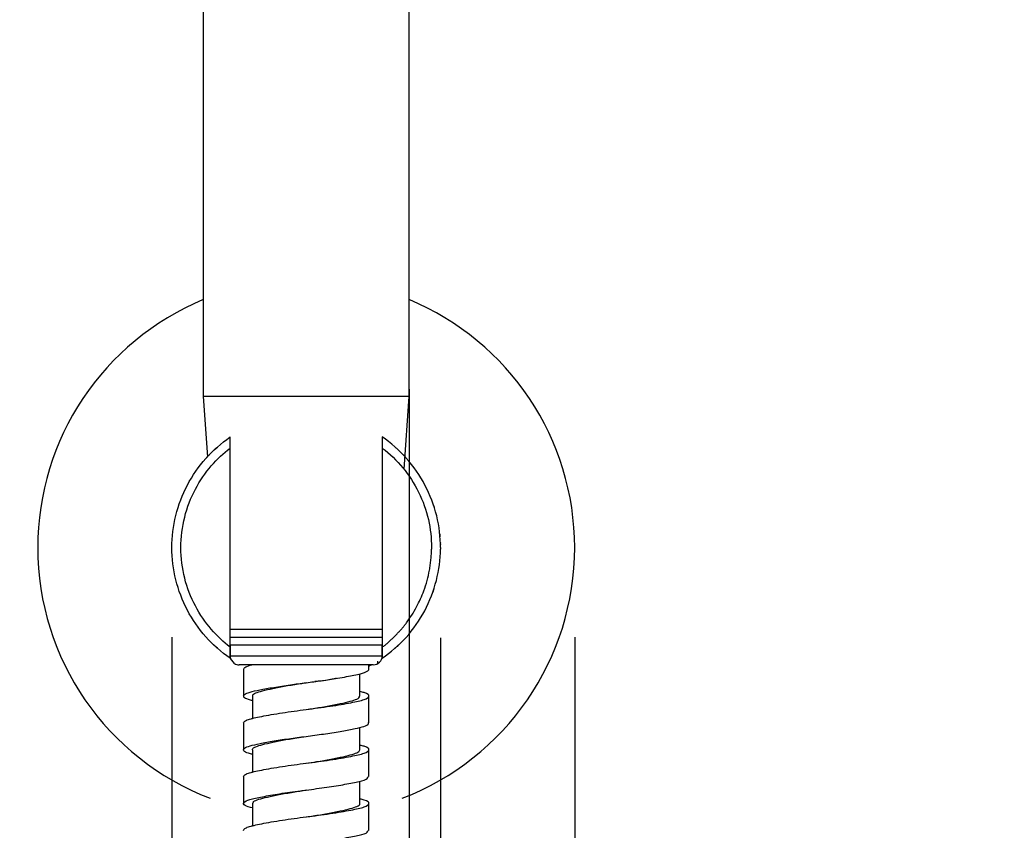
# Model space of a CAD drawing. Units: millimetres. Extents: x -854 to 462, y -2398 to -714.
# Drawn here: x -77 to 33, y -2046 to -1956 of the extents above; entities that cross this region are included whole.
import ezdxf

# ---------------------------------------------------------------- set-up
doc = ezdxf.new("R2010")
doc.units = ezdxf.units.MM
doc.layers.add('DETAIL', color=2, linetype='Continuous')
doc.layers.add('DIMS', color=7, linetype='Continuous')
doc.styles.add('FASTRACK', font='arial.ttf', dxfattribs={"height": 20})
doc.dimstyles.new('fastrack', dxfattribs={"dimtxt": 20, "dimasz": 24, "dimexe": 5, "dimexo": 10, "dimgap": 5, "dimtad": 1, "dimdec": 1, "dimdsep": 46, "dimtxsty": 'FASTRACK', "dimcen": 2.5, "dimadec": 0, "dimazin": 0, "dimtfac": 1, "dimtdec": 1, "dimtmove": 0, "dimatfit": 3, "dimfxl": 1.25, "dimarcsym": 0})

# ---------------------------------------------------------------- blocks, each defined once
blk = doc.blocks.new('*D57')
at = {"layer": 'Defpoints', "color": 0, "transparency": 16777216}
for p in [(-33.58, -1986.97), (-15.08, -2014.68), (-15.08, -2304.46)]:
    blk.add_point(p, dxfattribs=at)
at = {"layer": 'DIMS', "color": 0, "lineweight": -2, "transparency": 16777216}
for p, q in [((-33.58, -1996.97), (-33.58, -2309.46)), ((-15.08, -2024.68), (-15.08, -2309.46)), ((-57.58, -2304.46), (-165.44, -2304.46)), ((-15.08, -2304.46), (-33.58, -2304.46)), ((8.92, -2304.46), (32.92, -2304.46))]:
    blk.add_line(p, q, dxfattribs=at)
at = {"layer": 'DIMS', "color": 0, "transparency": 16777216}
for points in [[(-57.58, -2300.46), (-57.58, -2308.46), (-33.58, -2304.46)], [(8.92, -2300.46), (8.92, -2308.46), (-15.08, -2304.46)]]:
    blk.add_solid(points, dxfattribs=at)
at = {"layer": 'DIMS', "color": 0, "transparency": 16777216, "insert": (-123.51, -2288.69), "char_height": 20, "attachment_point": 5, "style": 'FASTRACK'}
blk.add_mtext('%%C18.5', dxfattribs=at)
blk = doc.blocks.new('*D58')
at = {"layer": 'Defpoints', "color": 0, "transparency": 16777216}
for p in [(-60.08, -2014.68), (-30.08, -2014.77), (-30.08, -2258.02)]:
    blk.add_point(p, dxfattribs=at)
at = {"layer": 'DIMS', "color": 0, "lineweight": -2, "transparency": 16777216}
for p, q in [((-60.08, -2024.68), (-60.08, -2263.02)), ((-30.08, -2024.77), (-30.08, -2263.02)), ((-84.08, -2258.02), (-168.42, -2258.02)), ((-30.08, -2258.02), (-60.08, -2258.02)), ((-6.08, -2258.02), (17.92, -2258.02))]:
    blk.add_line(p, q, dxfattribs=at)
at = {"layer": 'DIMS', "color": 0, "transparency": 16777216}
for points in [[(-84.08, -2254.02), (-84.08, -2262.02), (-60.08, -2258.02)], [(-6.08, -2254.02), (-6.08, -2262.02), (-30.08, -2258.02)]]:
    blk.add_solid(points, dxfattribs=at)
at = {"layer": 'DIMS', "color": 0, "transparency": 16777216, "insert": (-138.25, -2242.25), "char_height": 20, "attachment_point": 5, "style": 'FASTRACK'}
blk.add_mtext('%%C30', dxfattribs=at)

msp = doc.modelspace()

# ---------------------------------------------------------------- linework, layer by layer
at = {"layer": 'DETAIL'}
for p, q in [((-56.58, -1822.78), (-56.58, -1997.78)), ((-33.58, -1997.78), (-33.58, -1822.78)), ((-56.58, -1997.78), (-56.11, -2004.52)), ((-33.58, -1997.78), (-56.58, -1997.78)), ((-37.08, -1997.78), (-53.08, -1997.78)), ((-34.15, -2005.93), (-33.58, -1997.78)), ((-53.58, -2025.81), (-53.58, -2003.56)), ((-36.58, -2003.56), (-36.58, -2025.81)), ((-30.83, -2019.3), (-30.93, -2019.66)), ((-36.58, -2023.85), (-53.58, -2023.85)), ((-53.58, -2024.69), (-45.08, -2024.69)), ((-45.08, -2024.69), (-36.58, -2024.69)), ((-53.58, -2025.6), (-53.58, -2026.78)), ((-36.58, -2025.6), (-53.58, -2025.6)), ((-36.58, -2026.78), (-36.58, -2025.6)), ((-53.58, -2026.78), (-45.08, -2026.78)), ((-53.08, -2027.64), (-53.53, -2027.07)), ((-45.08, -2026.78), (-36.58, -2026.78)), ((-37.08, -2027.64), (-37.08, -2027.36)), ((-45.08, -2027.78), (-52.58, -2027.78)), ((-52.08, -2028.28), (-52.08, -2031.28)), ((-37.58, -2027.78), (-45.08, -2027.78)), ((-38.08, -2028.28), (-38.08, -2027.78)), ((-39.08, -2031.28), (-39.08, -2028.79)), ((-45.05, -2029.77), (-45.04, -2029.77)), ((-51.08, -2031.28), (-51.08, -2033.78)), ((-38.08, -2034.28), (-38.08, -2031.28)), ((-52.08, -2034.28), (-52.08, -2037.28)), ((-39.08, -2037.28), (-39.08, -2034.78)), ((-51.08, -2037.28), (-51.08, -2039.78)), ((-38.08, -2040.28), (-38.08, -2037.28)), ((-52.08, -2040.28), (-52.08, -2043.28)), ((-45.05, -2041.77), (-45.04, -2041.77)), ((-39.08, -2043.27), (-39.08, -2040.78)), ((-51.08, -2043.28), (-51.08, -2045.78)), ((-38.08, -2046.28), (-38.08, -2043.28))]:
    msp.add_line(p, q, dxfattribs=at)
at = {"layer": 'DETAIL', "flags": 128}
msp.add_lwpolyline([(-45.11, -2038.78), (-45.11, -2038.78), (-45.12, -2038.78)], dxfattribs=at)
at = {"layer": 'DETAIL'}
for centre, radius, start, end in [((-45.08, -2014.68), 30, 112.5403, 180), ((-45.08, -2014.68), 30, 0, 67.4597), ((-45.08, -2014.68), 30, 180, 249.0436), ((-45.08, -2014.68), 30, 290.9564, 0), ((-52.58, -2026.78), 1, 180, 196.9605), ((-37.58, -2026.78), 1, 270, 0), ((-52.58, -2026.78), 1, 240, 270)]:
    msp.add_arc(centre, radius, start, end, dxfattribs=at)
for points, knots in [([(-60.08, -2014.68), (-60.08, -2013.47), (-59.93, -2012.26), (-59.35, -2009.91), (-58.92, -2008.77), (-57.79, -2006.63), (-57.1, -2005.63), (-55.49, -2003.82), (-54.57, -2003.01), (-53.58, -2002.32)], [0, 0, 0, 0, 0.25, 0.25, 0.5, 0.5, 0.75, 0.75, 1, 1, 1, 1]), ([(-53.58, -2003.56), (-53.58, -2003.53), (-53.58, -2003.46), (-53.58, -2003.31), (-53.58, -2003.12), (-53.58, -2002.91), (-53.58, -2002.72), (-53.58, -2002.56), (-53.58, -2002.44), (-53.58, -2002.37), (-53.58, -2002.33), (-53.58, -2002.33), (-53.58, -2002.32)], [0, 0, 0, 0, 0.05029, 0.124876, 0.249248, 0.384538, 0.49911, 0.630174, 0.749513, 0.835145, 0.918711, 1, 1, 1, 1]), ([(-30.08, -2014.68), (-30.08, -2013.52), (-30.21, -2012.32), (-30.79, -2009.95), (-31.23, -2008.79), (-32.38, -2006.61), (-33.09, -2005.59), (-34.71, -2003.77), (-35.62, -2002.98), (-36.58, -2002.32)], [0, 0, 0, 0, 0.25, 0.25, 0.5, 0.5, 0.75, 0.75, 1, 1, 1, 1]), ([(-36.58, -2002.32), (-36.58, -2002.32), (-36.58, -2002.33), (-36.58, -2002.34), (-36.58, -2002.36), (-36.58, -2002.39), (-36.58, -2002.45), (-36.58, -2002.56), (-36.58, -2002.72), (-36.58, -2002.91), (-36.58, -2003.12), (-36.58, -2003.31), (-36.58, -2003.46), (-36.58, -2003.53), (-36.58, -2003.56)], [0, 0, 0, 0, 0.0484386, 0.0977071, 0.1477747, 0.1985933, 0.2501043, 0.3693111, 0.5000188, 0.6150065, 0.7501233, 0.8748531, 0.9512237, 1, 1, 1, 1]), ([(-59.08, -2014.68), (-59.08, -2013.53), (-58.93, -2012.38), (-58.38, -2010.17), (-57.97, -2009.12), (-56.96, -2007.2), (-56.35, -2006.32), (-55.03, -2004.79), (-54.31, -2004.12), (-53.58, -2003.56)], [0, 0, 0, 0, 0.25, 0.25, 0.5, 0.5, 0.75, 0.75, 1, 1, 1, 1]), ([(-56.2, -2004.62), (-56.2, -2004.62), (-56.22, -2004.64), (-56.17, -2004.59), (-56.08, -2004.49), (-55.89, -2004.28), (-55.58, -2003.97), (-55.3, -2003.7), (-55.09, -2003.52), (-55.05, -2003.49)], [0, 0, 0, 0, 0.007307, 0.163531, 0.321609, 0.523447, 0.732779, 0.952296, 1, 1, 1, 1]), ([(-36.58, -2003.56), (-35.75, -2004.19), (-34.97, -2004.93), (-33.6, -2006.59), (-33, -2007.51), (-32.04, -2009.47), (-31.67, -2010.5), (-31.19, -2012.6), (-31.08, -2013.65), (-31.08, -2014.68)], [0, 0, 0, 0, 0.25, 0.25, 0.5, 0.5, 0.75, 0.75, 1, 1, 1, 1]), ([(-35.12, -2003.47), (-35.08, -2003.5), (-34.87, -2003.69), (-34.58, -2003.97), (-34.27, -2004.28), (-34.03, -2004.53), (-33.93, -2004.64), (-33.95, -2004.62), (-33.95, -2004.62)], [0, 0, 0, 0, 0.053585, 0.270613, 0.477591, 0.677157, 0.98852, 1, 1, 1, 1]), ([(-30.82, -2010.01), (-30.82, -2010.01), (-30.83, -2009.99), (-30.81, -2010.06), (-30.79, -2010.11)], [0, 0, 0, 0, 0.290543, 1, 1, 1, 1]), ([(-30.15, -2013.16), (-30.15, -2013.16), (-30.15, -2013.17), (-30.15, -2013.19), (-30.15, -2013.22), (-30.14, -2013.27), (-30.14, -2013.35), (-30.13, -2013.43), (-30.13, -2013.47)], [0, 0, 0, 0, 0.125595, 0.249991, 0.374446, 0.500216, 0.749994, 1, 1, 1, 1]), ([(-30.09, -2014.16), (-30.09, -2014.16), (-30.09, -2014.16), (-30.09, -2014.17), (-30.08, -2014.19)], [0, 0, 0, 0, 0.085633, 1, 1, 1, 1]), ([(-30.08, -2014.34), (-30.08, -2014.34), (-30.08, -2014.35), (-30.08, -2014.37), (-30.08, -2014.37), (-30.08, -2014.36), (-30.08, -2014.36), (-30.08, -2014.36)], [0, 0, 0, 0, 0.250229, 0.500842, 0.748938, 0.87379, 1, 1, 1, 1]), ([(-53.58, -2027.04), (-54.57, -2026.36), (-55.49, -2025.55), (-57.1, -2023.74), (-57.79, -2022.74), (-58.92, -2020.59), (-59.35, -2019.45), (-59.93, -2017.1), (-60.08, -2015.89), (-60.08, -2014.68)], [0, 0, 0, 0, 0.25, 0.25, 0.5, 0.5, 0.75, 0.75, 1, 1, 1, 1]), ([(-53.58, -2025.81), (-54.31, -2025.24), (-55.03, -2024.58), (-56.35, -2023.04), (-56.96, -2022.17), (-57.97, -2020.24), (-58.38, -2019.19), (-58.93, -2016.99), (-59.08, -2015.84), (-59.08, -2014.68)], [0, 0, 0, 0, 0.25, 0.25, 0.5, 0.5, 0.75, 0.75, 1, 1, 1, 1]), ([(-36.58, -2025.81), (-36.47, -2025.73), (-36.27, -2025.57), (-35.97, -2025.32), (-35.68, -2025.06), (-35.4, -2024.8), (-35.12, -2024.53), (-34.86, -2024.25), (-34.6, -2023.97), (-34.34, -2023.68), (-34.1, -2023.38), (-33.73, -2022.9), (-33.26, -2022.22), (-32.74, -2021.33), (-32.3, -2020.43), (-31.9, -2019.45), (-31.55, -2018.37), (-31.33, -2017.4), (-31.21, -2016.62), (-31.14, -2016.03), (-31.09, -2015.43), (-31.08, -2015.04), (-31.08, -2014.84)], [0, 0, 0, 0, 0.030609, 0.061121, 0.09156, 0.12195, 0.152313, 0.182673, 0.213053, 0.243477, 0.273969, 0.30455, 0.386456, 0.468573, 0.546738, 0.624888, 0.718648, 0.812423, 0.859381, 0.90624, 0.953084, 1, 1, 1, 1]), ([(-36.58, -2027.04), (-35.63, -2026.39), (-34.73, -2025.61), (-33.12, -2023.82), (-32.41, -2022.81), (-31.27, -2020.66), (-30.83, -2019.51), (-30.24, -2017.18), (-30.09, -2016), (-30.08, -2014.85)], [0, 0, 0, 0, 0.25, 0.25, 0.5, 0.5, 0.75, 0.75, 1, 1, 1, 1]), ([(-55.01, -2025.92), (-55.09, -2025.85), (-55.29, -2025.67), (-55.46, -2025.5), (-55.45, -2025.51), (-55.45, -2025.52)], [0, 0, 0, 0, 0.267773, 0.745587, 1, 1, 1, 1]), ([(-53.58, -2027.04), (-53.58, -2027.04), (-53.58, -2027.04), (-53.58, -2027.02), (-53.58, -2027), (-53.58, -2026.97), (-53.58, -2026.91), (-53.58, -2026.81), (-53.58, -2026.65), (-53.58, -2026.45), (-53.58, -2026.25), (-53.58, -2026.06), (-53.58, -2025.91), (-53.58, -2025.84), (-53.58, -2025.81)], [0, 0, 0, 0, 0.048417, 0.0976737, 0.1477401, 0.1985693, 0.2501041, 0.3692017, 0.5000184, 0.6146926, 0.7501225, 0.8748522, 0.9496173, 1, 1, 1, 1]), ([(-36.58, -2025.81), (-36.58, -2025.83), (-36.58, -2025.91), (-36.58, -2026.05), (-36.58, -2026.25), (-36.58, -2026.45), (-36.58, -2026.65), (-36.58, -2026.81), (-36.58, -2026.92), (-36.58, -2026.99), (-36.58, -2027.03), (-36.58, -2027.04), (-36.58, -2027.04)], [0, 0, 0, 0, 0.048329, 0.124875, 0.249247, 0.384181, 0.499109, 0.630059, 0.749513, 0.835113, 0.918682, 1, 1, 1, 1]), ([(-34.69, -2025.5), (-34.68, -2025.5), (-34.67, -2025.49), (-34.75, -2025.56), (-34.9, -2025.71), (-35.08, -2025.86), (-35.16, -2025.94)], [0, 0, 0, 0, 0.0914186, 0.3971235, 0.7095245, 1, 1, 1, 1]), ([(-36.58, -2027.04), (-36.59, -2027.05), (-36.61, -2027.06), (-36.62, -2027.07), (-36.62, -2027.07)], [0, 0, 0, 0, 0.004302173, 0.004369643, 0.004369643, 0.004369643, 0.004369643]), ([(-52.07, -2028.28), (-52.03, -2028.19), (-51.95, -2028.01), (-51.41, -2027.85), (-51.15, -2027.78)], [0, 0, 0, 0, 0.5060543, 1, 1, 1, 1]), ([(-45.08, -2029.78), (-44.51, -2029.7), (-43.29, -2029.55), (-41.76, -2029.31), (-40.56, -2029.11), (-39.7, -2028.93), (-39.03, -2028.78), (-38.54, -2028.65), (-38.19, -2028.48), (-38.04, -2028.35), (-38.08, -2028.28), (-38.08, -2028.28)], [0, 0, 0, 0, 0.1546262, 0.3325668, 0.4458658, 0.5508984, 0.6664127, 0.7615664, 0.8532421, 0.9992089, 1, 1, 1, 1]), ([(-41.69, -2029.3), (-41.86, -2029.33), (-42.48, -2029.47), (-43.29, -2029.59), (-43.95, -2029.64), (-44.12, -2029.65)], [0.3321032, 0.3321032, 0.3321032, 0.3321032, 0.3575678, 0.4286996, 0.4537583, 0.4537583, 0.4537583, 0.4537583]), ([(-51.08, -2031.78), (-51.23, -2031.74), (-51.75, -2031.62), (-52.11, -2031.39), (-52.07, -2031.1), (-51.44, -2030.83), (-50.31, -2030.58), (-48.75, -2030.3), (-46.94, -2030.02), (-45.67, -2029.85), (-45.08, -2029.78)], [0, 0, 0, 0, 0.0583577, 0.1951181, 0.334252, 0.4698256, 0.6024397, 0.7406321, 0.8792335, 1, 1, 1, 1]), ([(-51.03, -2031.28), (-51.04, -2031.25), (-51.11, -2031.13), (-50.76, -2030.92), (-50, -2030.69), (-48.84, -2030.42), (-47.39, -2030.14), (-46.07, -2029.92), (-45.29, -2029.81), (-45.06, -2029.77)], [0, 0, 0, 0, 0.050438, 0.227536, 0.397619, 0.573144, 0.752441, 0.92823, 1, 1, 1, 1]), ([(-45.08, -2032.78), (-44.17, -2032.66), (-42.32, -2032.41), (-40.01, -2032.01), (-38.43, -2031.67), (-37.93, -2031.28), (-38.21, -2030.97), (-38.91, -2030.82), (-39.08, -2030.78)], [0, 0, 0, 0, 0.186873, 0.378816, 0.562925, 0.753147, 0.94337, 1, 1, 1, 1]), ([(-45.07, -2032.77), (-44.55, -2032.7), (-43.47, -2032.53), (-41.94, -2032.26), (-40.64, -2031.98), (-39.69, -2031.74), (-39.14, -2031.5), (-39.13, -2031.34), (-39.12, -2031.28)], [0, 0, 0, 0, 0.165828, 0.345074, 0.523828, 0.695429, 0.86994, 1, 1, 1, 1]), ([(-52.08, -2034.28), (-52.08, -2034.21), (-52.03, -2034.14), (-51.84, -2034.01), (-51.71, -2033.95), (-51.45, -2033.86), (-51.35, -2033.83), (-51.14, -2033.78), (-51.03, -2033.75), (-50.66, -2033.66), (-50.37, -2033.6), (-49.72, -2033.48), (-49.36, -2033.41), (-48.59, -2033.28), (-48.17, -2033.21), (-47.31, -2033.08), (-46.86, -2033.01), (-45.96, -2032.89), (-45.51, -2032.83), (-45.08, -2032.78)], [0, 0, 0, 0, 0.125, 0.125, 0.25, 0.25, 0.3125, 0.3125, 0.375, 0.375, 0.5, 0.5, 0.625, 0.625, 0.75, 0.75, 0.875, 0.875, 1, 1, 1, 1]), ([(-51.08, -2037.78), (-51.24, -2037.74), (-51.76, -2037.62), (-52.12, -2037.39), (-52.06, -2037.09), (-51.42, -2036.83), (-50.28, -2036.58), (-48.71, -2036.29), (-46.84, -2036), (-44.84, -2035.75), (-42.86, -2035.48), (-41.04, -2035.19), (-39.56, -2034.91), (-38.56, -2034.67), (-38.07, -2034.45), (-38.13, -2034.31), (-38.15, -2034.28)], [0, 0, 0, 0, 0.0349607, 0.1132093, 0.1927423, 0.2701697, 0.3460355, 0.4250797, 0.504284, 0.5804189, 0.6574898, 0.7369678, 0.8154768, 0.8909945, 0.9692113, 1, 1, 1, 1]), ([(-51.07, -2037.27), (-51.07, -2037.27), (-51.15, -2037.18), (-50.87, -2036.99), (-50.23, -2036.75), (-49.15, -2036.49), (-47.76, -2036.21), (-46.36, -2035.97), (-45.45, -2035.83), (-45.1, -2035.78)], [0, 0, 0, 0, 0.004567, 0.184022, 0.3564, 0.531126, 0.711366, 0.889855, 1, 1, 1, 1]), ([(-45.12, -2038.78), (-44.72, -2038.72), (-43.75, -2038.58), (-42.3, -2038.33), (-40.92, -2038.05), (-39.88, -2037.79), (-39.2, -2037.55), (-39.12, -2037.37), (-39.08, -2037.28)], [0, 0, 0, 0, 0.126712, 0.304028, 0.482647, 0.655396, 0.826798, 1, 1, 1, 1]), ([(-45.08, -2038.78), (-44.17, -2038.66), (-42.32, -2038.41), (-40.01, -2038.01), (-38.43, -2037.67), (-37.93, -2037.28), (-38.21, -2036.97), (-38.91, -2036.82), (-39.08, -2036.78)], [0, 0, 0, 0, 0.1868728, 0.3788162, 0.5629249, 0.7531473, 0.9433697, 1, 1, 1, 1]), ([(-52.08, -2040.28), (-52.08, -2040.21), (-52.03, -2040.14), (-51.84, -2040.01), (-51.71, -2039.95), (-51.45, -2039.86), (-51.35, -2039.83), (-51.14, -2039.78), (-51.03, -2039.75), (-50.66, -2039.66), (-50.37, -2039.6), (-49.72, -2039.48), (-49.36, -2039.41), (-48.59, -2039.28), (-48.17, -2039.21), (-47.31, -2039.08), (-46.86, -2039.01), (-45.96, -2038.89), (-45.51, -2038.83), (-45.08, -2038.78)], [0, 0, 0, 0, 0.125, 0.125, 0.25, 0.25, 0.3125, 0.3125, 0.375, 0.375, 0.5, 0.5, 0.625, 0.625, 0.75, 0.75, 0.875, 0.875, 1, 1, 1, 1]), ([(-45.08, -2041.78), (-44.3, -2041.67), (-42.75, -2041.47), (-40.65, -2041.13), (-39.07, -2040.81), (-38.16, -2040.54), (-38.17, -2040.35), (-38.17, -2040.28)], [0, 0, 0, 0, 0.211934, 0.42384, 0.640881, 0.857318, 1, 1, 1, 1]), ([(-51.08, -2043.78), (-51.4, -2043.69), (-52.08, -2043.49), (-52.15, -2043.16), (-51.49, -2042.83), (-50.06, -2042.53), (-48.08, -2042.18), (-46.3, -2041.93), (-45.29, -2041.8), (-45.08, -2041.78)], [0, 0, 0, 0, 0.1466683, 0.3082142, 0.4702993, 0.6320202, 0.7935759, 0.9556418, 1, 1, 1, 1]), ([(-51.04, -2043.28), (-51.03, -2043.2), (-51, -2043.04), (-50.42, -2042.8), (-49.45, -2042.56), (-48.13, -2042.28), (-46.61, -2042.01), (-45.54, -2041.85), (-45.04, -2041.77)], [0, 0, 0, 0, 0.140919, 0.313926, 0.484964, 0.66294, 0.84097, 1, 1, 1, 1]), ([(-45.08, -2044.78), (-44.17, -2044.66), (-42.32, -2044.41), (-40.01, -2044.01), (-38.43, -2043.67), (-37.93, -2043.28), (-38.21, -2042.97), (-38.91, -2042.82), (-39.08, -2042.78)], [0, 0, 0, 0, 0.186873, 0.378816, 0.562925, 0.753147, 0.943369, 1, 1, 1, 1]), ([(-45.04, -2044.77), (-44.8, -2044.74), (-44, -2044.62), (-42.67, -2044.39), (-41.24, -2044.11), (-40.1, -2043.85), (-39.36, -2043.61), (-39.03, -2043.41), (-39.11, -2043.29), (-39.12, -2043.27)], [0, 0, 0, 0, 0.077214, 0.25414, 0.434162, 0.609975, 0.78094, 0.959098, 1, 1, 1, 1]), ([(-52.08, -2046.28), (-52.08, -2046.21), (-52.03, -2046.14), (-51.84, -2046.01), (-51.71, -2045.95), (-51.45, -2045.86), (-51.35, -2045.83), (-51.14, -2045.78), (-51.03, -2045.75), (-50.66, -2045.66), (-50.37, -2045.6), (-49.72, -2045.48), (-49.36, -2045.41), (-48.59, -2045.28), (-48.17, -2045.21), (-47.31, -2045.08), (-46.86, -2045.01), (-45.96, -2044.89), (-45.51, -2044.83), (-45.08, -2044.78)], [0, 0, 0, 0, 0.125, 0.125, 0.25, 0.25, 0.3125, 0.3125, 0.375, 0.375, 0.5, 0.5, 0.625, 0.625, 0.75, 0.75, 0.875, 0.875, 1, 1, 1, 1]), ([(-45.08, -2047.78), (-44.3, -2047.67), (-42.75, -2047.47), (-40.65, -2047.13), (-39.07, -2046.81), (-38.16, -2046.54), (-38.17, -2046.35), (-38.17, -2046.28)], [0, 0, 0, 0, 0.211934, 0.42384, 0.640881, 0.857318, 1, 1, 1, 1])]:
    msp.add_open_spline(points, degree=3, knots=knots, dxfattribs=at)
for points in [[(-31.08, -2014.68), (-31.08, -2014.73), (-31.08, -2014.79), (-31.08, -2014.84)], [(-30.08, -2014.68), (-30.08, -2014.74), (-30.08, -2014.79), (-30.08, -2014.85)], [(-53.53, -2027.07), (-53.55, -2027.06), (-53.56, -2027.05), (-53.58, -2027.04)], [(-37.76, -2027.78), (-37.86, -2027.83), (-37.97, -2027.89), (-38.08, -2027.95)]]:
    msp.add_open_spline(points, degree=3, dxfattribs=at)

# ---------------------------------------------------------------- dimensions: what is measured, and where the dimension line sits
at = {"layer": 'DIMS'}
for base, p1, p2, picture, middle in [((-15.08, -2304.46), (-33.58, -1986.97), (-15.08, -2014.68), '*D57', (-123.51, -2304.46)), ((-30.08, -2258.02), (-60.08, -2014.68), (-30.08, -2014.77), '*D58', (-138.25, -2258.02))]:
    dim = msp.add_linear_dim(base=base, p1=p1, p2=p2, text='%%C<>', dimstyle='fastrack', dxfattribs=at)
    dim.commit()
    dim.dimension.update_dxf_attribs({"geometry": picture, "text_midpoint": middle, "dimtype": 160})

doc.saveas('drawing.dxf')
